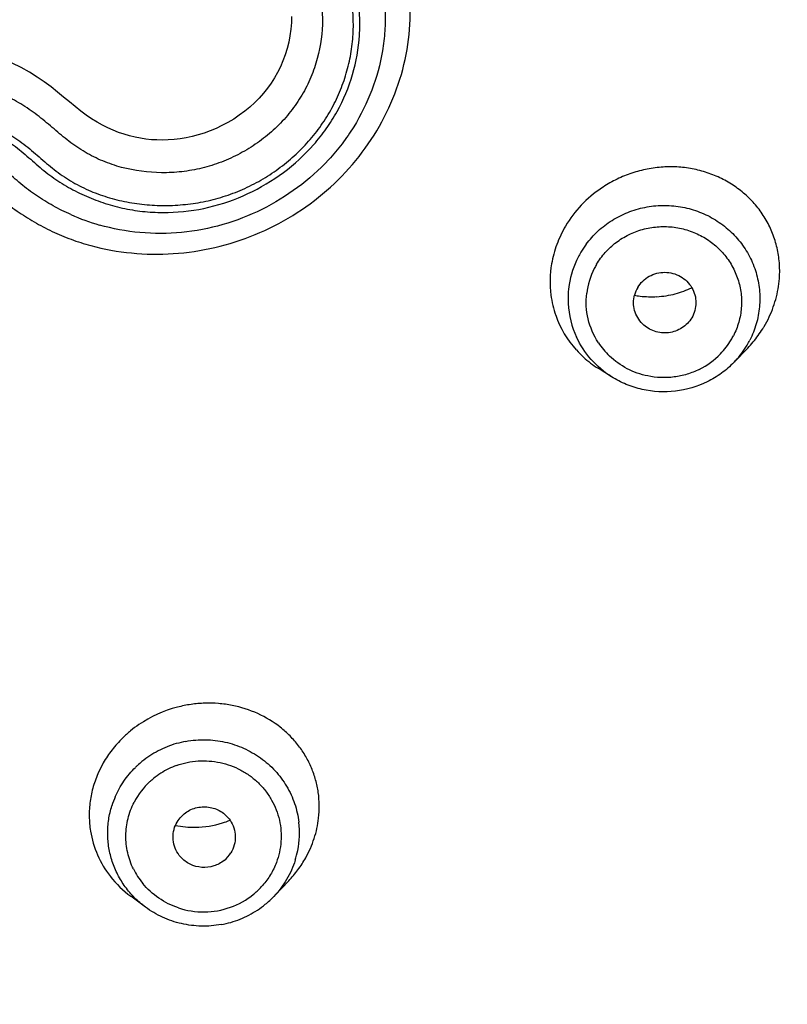
# Model space of a CAD drawing. Units: millimetres. Extents: x 72 to 8980, y -1552 to 626.
# Drawn here: x 7978 to 7990, y 64 to 79 of the extents above; entities that cross this region are included whole.
import ezdxf

# ---------------------------------------------------------------- set-up
doc = ezdxf.new("R2010")
doc.units = ezdxf.units.MM
doc.header["$MEASUREMENT"] = 0
doc.layers.add('Dimensions', color=7, linetype='Continuous')
doc.styles.get("Standard").update_dxf_attribs({"font": 'helr45w_0.ttf'})
doc.dimstyles.get("Standard").update_dxf_attribs({"dimscale": 10, "dimtxt": 2.5, "dimasz": 0.8, "dimexe": 1, "dimexo": 1, "dimgap": 1, "dimtad": 2, "dimtih": 1, "dimtoh": 1, "dimdec": 0, "dimzin": 0, "dimdsep": 46, "dimtxsty": 'Standard', "dimblk": 'DOT', "dimcen": 2, "dimclrd": 1, "dimclre": 1, "dimclrt": 1, "dimadec": 0, "dimazin": 0, "dimtfac": 1, "dimtdec": 0, "dimtofl": 0, "dimtmove": 0, "dimatfit": 3, "dimfxl": 1, "dimtolj": 1, "dimtzin": 0, "dimarcsym": 0})

# ---------------------------------------------------------------- blocks, each defined once
blk = doc.blocks.new('_Dot')
at = {"color": 0, "linetype": 'ByBlock', "lineweight": -2}
blk.add_line((-0.5, 0), (-1, 0), dxfattribs=at)
at = {"color": 0, "linetype": 'ByBlock', "const_width": 0.5}
blk.add_lwpolyline([(-0.25, 0, 1), (0.25, 0, 1)], format="xyb", close=True, dxfattribs=at)
blk = doc.blocks.new('*D11')
at = {"layer": 'Dimensions', "color": 1, "lineweight": -2, "transparency": 16777216}
for p, q in [((7969.402, 153.539), (8095.341, 153.539)), ((8085.341, 145.539), (8085.341, -94.379)), ((7969.496, -102.379), (8095.341, -102.379))]:
    blk.add_line(p, q, dxfattribs=at)
at = {"layer": 'Dimensions', "color": 1, "lineweight": -2, "transparency": 16777216, "xscale": 8, "yscale": 8, "zscale": 8}
for p, rotation in [((8085.341, 153.539), 90), ((8085.341, -102.379), 270)]:
    blk.add_blockref('_Dot', p, dxfattribs=dict(at, rotation=rotation))
at = {"layer": 'Dimensions', "color": 1, "transparency": 16777216, "insert": (8123.284, 25.58), "char_height": 25, "attachment_point": 5}
blk.add_mtext('\\A1;256', dxfattribs=at)

msp = doc.modelspace()

# ---------------------------------------------------------------- linework, layer by layer
at = {"color": 7, "linetype": 'Continuous'}
for p, q in [((7989.408, 73.874), (7989.63, 74.105)), ((7987.431, 73.641), (7987.214, 73.779)), ((7981.978, 65.258), (7982.218, 65.509)), ((7979.906, 65.084), (7979.669, 65.259)), ((7981.978, 65.258), (7981.911, 65.192))]:
    msp.add_line(p, q, dxfattribs=at)
for points in [[(7982.266, 79.457), (7982.263, 79.355), (7982.254, 79.25), (7982.239, 79.144), (7982.218, 79.04), (7982.192, 78.937), (7982.161, 78.835), (7982.124, 78.737), (7982.084, 78.643), (7982.039, 78.552), (7981.989, 78.464), (7981.934, 78.379), (7981.875, 78.296), (7981.811, 78.217), (7981.742, 78.139), (7981.669, 78.065), (7981.591, 77.993), (7981.508, 77.925), (7981.42, 77.86), (7981.33, 77.8), (7981.237, 77.745), (7981.141, 77.694), (7981.045, 77.648), (7980.949, 77.608), (7980.853, 77.573), (7980.756, 77.543), (7980.659, 77.518), (7980.562, 77.498), (7980.466, 77.482), (7980.37, 77.471), (7980.274, 77.464), (7980.181, 77.461), (7980.09, 77.462), (7980.001, 77.467), (7979.913, 77.477), (7979.825, 77.49), (7979.737, 77.507), (7979.649, 77.528)], [(7979.649, 77.528), (7979.561, 77.554), (7979.472, 77.584), (7979.383, 77.619), (7979.296, 77.657), (7979.21, 77.7), (7979.123, 77.749), (7979.036, 77.803), (7978.949, 77.863), (7978.86, 77.928), (7978.77, 78), (7978.678, 78.076), (7978.583, 78.155), (7978.484, 78.235), (7978.381, 78.318), (7978.271, 78.399), (7978.154, 78.478), (7978.031, 78.556), (7977.898, 78.63), (7977.753, 78.702)]]:
    msp.add_lwpolyline(points, dxfattribs=at)
for centre, radius, start, end in [((7980.129, 79.466), 3.512, 246.0142, 254.0052), ((7988.223, 74.888), 1.496, 143.3261, 149.2966), ((7988.221, 74.89), 1.493, 149.3211, 152.9122), ((7988.119, 75.178), 1.681, 170.2544, 187.4398), ((7988.209, 74.896), 1.479, 152.9147, 170.9196), ((7988.223, 74.843), 1.201, 152.9695, 173.0431), ((7988.23, 74.839), 1.209, 149.3516, 152.9418), ((7988.44, 75.351), 1.707, 351.5385, 357.2379), ((7988.189, 74.9), 1.46, 170.9566, 183.0846), ((7988.271, 74.836), 0.484, 149.3742, 165.2906), ((7988.068, 76.485), 1.554, 284.6539, 295.1478), ((7988.091, 75.176), 1.652, 187.4927, 193.3681), ((7988.076, 76.451), 1.52, 273.3452, 284.6905), ((7988.072, 75.171), 1.633, 193.3693, 199.2504), ((7988.199, 74.901), 1.47, 183.1108, 205.0004), ((7988.077, 75.175), 1.639, 199.2979, 222.2092), ((7988.28, 75.413), 1.88, 323.8885, 327.9439), ((7988.315, 75.391), 1.838, 327.9568, 329.3176), ((7988.249, 74.868), 1.232, 213.2957, 226.3586), ((7988.312, 74.862), 1.222, 315.8721, 329.2505), ((7988.323, 74.853), 1.209, 329.3515, 332.9461), ((7988.336, 74.913), 1.493, 329.3186, 332.9242), ((7988.24, 75.444), 1.93, 316.0869, 323.8698), ((7988.111, 75.204), 1.683, 222.1724, 227.7618), ((7988.336, 74.913), 1.493, 323.3257, 329.3111), ((7988.125, 75.22), 1.705, 227.7667, 237.7006), ((7988.293, 74.879), 1.248, 296.4337, 315.9115), ((7988.304, 74.937), 1.532, 316.091, 317.4763), ((7988.31, 74.932), 1.525, 317.4693, 323.343), ((7980.924, 66.375), 2, 104.5873, 124.2132), ((7980.896, 66.418), 1.949, 124.2337, 129.2085), ((7980.873, 66.447), 1.912, 129.2312, 134.4356), ((7980.838, 66.214), 1.57, 106.0641, 117.6217), ((7980.844, 66.194), 1.59, 100.351, 106.0698), ((7980.821, 66.239), 1.54, 123.352, 129.2072), ((7980.84, 66.211), 1.573, 117.6181, 123.3645), ((7980.763, 66.531), 1.773, 150.239, 155.5983), ((7980.804, 66.259), 1.514, 132.7638, 134.4787), ((7980.82, 66.242), 1.536, 129.2316, 132.7548), ((7980.839, 66.169), 1.276, 109.7889, 122.4905), ((7980.821, 66.196), 1.243, 122.4697, 129.186), ((7980.813, 66.208), 1.23, 132.7955, 152.5604), ((7980.823, 66.197), 1.243, 129.2612, 132.7848), ((7980.775, 66.275), 1.48, 156.5124, 162.5125), ((7980.689, 67.923), 1.551, 270.8479, 287.2969), ((7980.69, 67.925), 1.552, 287.2656, 291.9687), ((7980.927, 66.282), 1.466, 348.8674, 6.6912), ((7980.689, 67.874), 1.502, 258.5195, 270.8946), ((7980.861, 66.224), 0.498, 309.2938, 327.8658), ((7980.925, 66.283), 1.467, 342.5226, 348.8513), ((7980.799, 66.236), 1.213, 206.1942, 219.3296), ((7980.673, 66.622), 1.693, 217.9334, 233.6254), ((7980.862, 66.255), 1.243, 309.2611, 312.7891), ((7980.879, 66.237), 1.219, 312.7911, 314.314), ((7980.871, 66.244), 1.23, 314.3176, 318.6876), ((7980.85, 66.273), 1.266, 289.7285, 309.138), ((7980.868, 66.32), 1.536, 309.2284, 312.7657), ((7980.843, 66.295), 1.288, 251.5824, 289.715), ((7980.848, 66.35), 1.572, 291.8495, 303.3657), ((7980.868, 66.321), 1.537, 303.3522, 309.2213), ((7980.844, 66.362), 1.585, 280.3413, 291.8098)]:
    msp.add_arc(centre, radius, start, end, dxfattribs=at)
for points, knots in [([(7926.164, 140.916), (7929.344, 143.026), (7934.446, 145.74), (7941.654, 148.331), (7949.1, 150.23), (7958.703, 151.261), (7968.33, 150.456), (7975.82, 148.732), (7983.092, 146.31), (7991.671, 142.005), (8000.742, 134.99), (8008.242, 126.39), (8013.882, 116.533), (8017.444, 105.795), (8018.565, 96.445), (8018.329, 88.963), (8017.343, 81.536), (8014.712, 72.475), (8010.325, 64.104), (8005.874, 58.01), (8000.822, 52.354), (7996.416, 48.683), (7993.279, 46.546)], [0, 0, 0, 0, 0.062957, 0.094567, 0.126225, 0.18956, 0.252904, 0.284575, 0.3162, 0.379192, 0.441874, 0.504217, 0.566238, 0.628009, 0.689636, 0.720475, 0.751328, 0.813062, 0.875029, 0.906162, 0.937379, 1, 1, 1, 1]), ([(8016.629, 93.139), (8016.632, 91.356), (8016.503, 88.678), (8016.069, 85.137), (8015.46, 81.618), (8014.373, 77.278), (8012.863, 73.063), (8011.411, 69.789), (8010.201, 67.386), (8008.873, 65.042), (8006.949, 62.001), (8004.266, 58.375), (8000.634, 54.348), (7996.621, 50.678), (7992.992, 47.948), (7989.938, 45.976), (7987.575, 44.604), (7985.148, 43.344), (7981.83, 41.816), (7977.548, 40.202), (7972.246, 38.754), (7966.825, 37.807), (7963.166, 37.517), (7961.334, 37.457)], [0, 0, 0, 0, 0.061634, 0.092478, 0.123329, 0.18506, 0.246887, 0.277853, 0.30885, 0.339882, 0.370952, 0.43319, 0.495592, 0.558163, 0.6209, 0.652337, 0.683812, 0.715322, 0.746867, 0.810029, 0.873287, 0.936628, 1, 1, 1, 1]), ([(8016.953, 92.579), (8016.943, 91.689), (8016.881, 89.909), (8016.656, 87.246), (8016.3, 84.597), (8015.654, 81.091), (8014.524, 76.769), (8012.976, 72.575), (8011.497, 69.32), (8010.268, 66.931), (8008.924, 64.601), (8007.467, 62.337), (8005.9, 60.143), (8004.228, 58.024), (8002.453, 55.985), (7999.956, 53.379), (7996.598, 50.342), (7992.234, 47.092), (7988.35, 44.734), (7985.116, 43.07), (7982.63, 41.935), (7980.092, 40.917), (7976.644, 39.718), (7972.229, 38.521), (7966.82, 37.583), (7963.168, 37.294), (7961.34, 37.235)], [0, 0, 0, 0, 0.03083, 0.061665, 0.092509, 0.123365, 0.185111, 0.24695, 0.277921, 0.308924, 0.339961, 0.371035, 0.402146, 0.433297, 0.464487, 0.495719, 0.558288, 0.621017, 0.683901, 0.715405, 0.746942, 0.778507, 0.810097, 0.873335, 0.936666, 1, 1, 1, 1]), ([(7984.116, 88.693), (7984.01, 88.663), (7983.849, 88.628), (7983.631, 88.603), (7983.414, 88.593), (7983.142, 88.606), (7982.82, 88.651), (7982.554, 88.699), (7982.339, 88.732), (7982.177, 88.75), (7982.014, 88.76), (7981.85, 88.76), (7981.687, 88.751), (7981.469, 88.729), (7981.198, 88.683), (7980.878, 88.604), (7980.565, 88.499), (7980.261, 88.368), (7979.97, 88.212), (7979.6, 87.973), (7979.18, 87.618), (7978.756, 87.114), (7978.429, 86.548), (7978.208, 85.938), (7978.117, 85.408), (7978.103, 84.983), (7978.129, 84.56), (7978.234, 84.041), (7978.47, 83.453), (7978.752, 83.005), (7979.024, 82.683), (7979.251, 82.461), (7979.499, 82.262), (7979.765, 82.088), (7980.047, 81.936), (7980.293, 81.829), (7980.494, 81.753), (7980.648, 81.702), (7980.803, 81.658), (7980.959, 81.616), (7981.115, 81.575), (7981.268, 81.526), (7981.417, 81.467), (7981.559, 81.394), (7981.694, 81.31), (7981.824, 81.219), (7981.949, 81.12), (7982.105, 80.98), (7982.282, 80.786), (7982.46, 80.526), (7982.599, 80.246), (7982.699, 79.949), (7982.756, 79.64), (7982.773, 79.22), (7982.702, 78.797), (7982.55, 78.398), (7982.396, 78.114), (7982.202, 77.851), (7981.974, 77.616), (7981.717, 77.41), (7981.435, 77.237), (7981.134, 77.1), (7980.818, 77.002), (7980.493, 76.944), (7980.057, 76.921), (7979.729, 76.965), (7979.52, 77.02)], [0, 0, 0, 0, 0.015952, 0.023912, 0.031846, 0.047634, 0.063356, 0.079085, 0.086967, 0.09487, 0.102789, 0.110722, 0.118667, 0.126621, 0.142553, 0.158517, 0.174508, 0.190513, 0.206521, 0.22252, 0.254421, 0.28617, 0.317695, 0.348971, 0.379993, 0.395431, 0.410817, 0.441435, 0.471976, 0.502536, 0.517859, 0.533207, 0.548585, 0.564003, 0.579488, 0.59507, 0.602902, 0.610745, 0.618586, 0.626414, 0.634218, 0.641999, 0.649751, 0.657479, 0.665202, 0.672906, 0.68058, 0.688232, 0.703472, 0.718642, 0.733768, 0.74888, 0.764021, 0.779237, 0.80992, 0.825463, 0.841113, 0.856865, 0.872716, 0.888647, 0.904634, 0.920645, 0.936642, 0.952595, 0.968487, 1, 1, 1, 1]), ([(7984.336, 87.717), (7984.227, 87.687), (7984.007, 87.638), (7983.672, 87.599), (7983.337, 87.594), (7983.058, 87.611), (7982.836, 87.633), (7982.671, 87.655), (7982.506, 87.682), (7982.341, 87.711), (7982.203, 87.734), (7982.093, 87.747), (7981.981, 87.756), (7981.841, 87.757), (7981.673, 87.745), (7981.506, 87.723), (7981.34, 87.692), (7981.175, 87.652), (7980.959, 87.587), (7980.696, 87.482), (7980.398, 87.318), (7980.123, 87.119), (7979.874, 86.89), (7979.654, 86.634), (7979.47, 86.353), (7979.322, 86.052), (7979.214, 85.738), (7979.147, 85.414), (7979.122, 85.086), (7979.14, 84.76), (7979.202, 84.44), (7979.304, 84.131), (7979.446, 83.839), (7979.625, 83.567), (7979.839, 83.321), (7980.083, 83.104), (7980.351, 82.915), (7980.596, 82.791), (7980.801, 82.712), (7980.959, 82.662), (7981.119, 82.616), (7981.279, 82.574), (7981.439, 82.529), (7981.649, 82.462), (7981.904, 82.358), (7982.145, 82.23), (7982.329, 82.113), (7982.507, 81.989), (7982.718, 81.819), (7982.948, 81.591), (7983.221, 81.259), (7983.496, 80.796), (7983.71, 80.187), (7983.783, 79.652), (7983.776, 79.221), (7983.724, 78.789), (7983.579, 78.259), (7983.335, 77.762), (7983.083, 77.397), (7982.795, 77.054), (7982.372, 76.678), (7981.793, 76.323), (7981.159, 76.076), (7980.492, 75.949), (7979.817, 75.947), (7979.375, 76.029), (7979.162, 76.09)], [0, 0, 0, 0, 0.015952, 0.031846, 0.047662, 0.063431, 0.071318, 0.079211, 0.087104, 0.094999, 0.102896, 0.106843, 0.110793, 0.118715, 0.12666, 0.134623, 0.142595, 0.150577, 0.158572, 0.174578, 0.190589, 0.206582, 0.222531, 0.238425, 0.254249, 0.269995, 0.285656, 0.301222, 0.316689, 0.332074, 0.3474, 0.362695, 0.377988, 0.393295, 0.408632, 0.42401, 0.439442, 0.454955, 0.462747, 0.470562, 0.478397, 0.486236, 0.494068, 0.501885, 0.517456, 0.532917, 0.540619, 0.548305, 0.563627, 0.578889, 0.594094, 0.624357, 0.654611, 0.684964, 0.70023, 0.715563, 0.746428, 0.777627, 0.79337, 0.809189, 0.840979, 0.872933, 0.904929, 0.936844, 0.968562, 1, 1, 1, 1]), ([(7975.206, 72.125), (7975.172, 72.226), (7975.092, 72.424), (7974.943, 72.707), (7974.762, 72.972), (7974.592, 73.179), (7974.45, 73.341), (7974.304, 73.5), (7974.121, 73.697), (7973.916, 73.948), (7973.749, 74.223), (7973.627, 74.522), (7973.563, 74.839), (7973.554, 75.163), (7973.596, 75.486), (7973.686, 75.801), (7973.824, 76.101), (7974.007, 76.38), (7974.232, 76.63), (7974.496, 76.843), (7974.791, 77.014), (7975.109, 77.14), (7975.441, 77.222), (7975.78, 77.259), (7976.063, 77.253), (7976.287, 77.222), (7976.451, 77.186), (7976.612, 77.136), (7976.766, 77.074), (7976.914, 76.999), (7977.099, 76.883), (7977.271, 76.748), (7977.44, 76.61), (7977.567, 76.509), (7977.698, 76.41), (7977.831, 76.315), (7977.967, 76.225), (7978.154, 76.111), (7978.397, 75.983), (7978.703, 75.855), (7979.127, 75.72), (7979.68, 75.62), (7980.357, 75.61), (7981.032, 75.71), (7981.683, 75.917), (7982.292, 76.228), (7982.841, 76.632), (7983.315, 77.118), (7983.698, 77.672), (7983.979, 78.277), (7984.148, 78.916), (7984.202, 79.569), (7984.141, 80.218), (7983.966, 80.843), (7983.682, 81.426), (7983.295, 81.949), (7982.975, 82.243), (7982.804, 82.376)], [0, 0, 0, 0, 0.015095, 0.030183, 0.04532, 0.060568, 0.068225, 0.075889, 0.09119, 0.10642, 0.121648, 0.136824, 0.151995, 0.167246, 0.182572, 0.198, 0.213569, 0.229285, 0.24515, 0.261132, 0.277211, 0.293349, 0.309478, 0.325583, 0.341619, 0.349601, 0.357561, 0.365492, 0.373376, 0.381197, 0.38895, 0.404398, 0.412127, 0.419852, 0.427573, 0.435295, 0.443026, 0.450778, 0.466353, 0.482012, 0.497747, 0.529419, 0.561354, 0.593484, 0.62572, 0.657959, 0.6901, 0.722056, 0.753763, 0.785168, 0.816271, 0.847102, 0.877721, 0.908217, 0.938709, 0.969269, 1, 1, 1, 1]), ([(7974.314, 71.483), (7974.283, 71.582), (7974.21, 71.777), (7974.09, 72.009), (7973.977, 72.185), (7973.884, 72.312), (7973.783, 72.434), (7973.676, 72.55), (7973.564, 72.663), (7973.415, 72.813), (7973.232, 73.004), (7973.043, 73.257), (7972.886, 73.531), (7972.762, 73.82), (7972.67, 74.12), (7972.61, 74.429), (7972.582, 74.743), (7972.586, 75.058), (7972.623, 75.373), (7972.695, 75.684), (7972.835, 76.089), (7973.04, 76.472), (7973.299, 76.82), (7973.52, 77.063), (7973.765, 77.284), (7974.122, 77.545), (7974.616, 77.804), (7975.256, 78.001), (7975.811, 78.06), (7976.253, 78.042), (7976.58, 77.996), (7976.9, 77.92), (7977.209, 77.814), (7977.455, 77.7), (7977.644, 77.596), (7977.78, 77.51), (7977.912, 77.419), (7978.037, 77.319), (7978.158, 77.215), (7978.278, 77.11), (7978.401, 77.008), (7978.529, 76.912), (7978.662, 76.822), (7978.848, 76.714), (7979.094, 76.601), (7979.404, 76.502), (7979.726, 76.436), (7980.054, 76.403), (7980.385, 76.404), (7980.715, 76.438), (7981.042, 76.507), (7981.359, 76.611), (7981.663, 76.75), (7981.95, 76.919), (7982.217, 77.12), (7982.46, 77.345), (7982.675, 77.596), (7982.86, 77.867), (7983.012, 78.156), (7983.13, 78.459), (7983.213, 78.77), (7983.259, 79.088), (7983.267, 79.406), (7983.227, 79.827), (7983.083, 80.338), (7982.824, 80.801), (7982.557, 81.128), (7982.404, 81.275), (7982.324, 81.345)], [0, 0, 0, 0, 0.015064, 0.030176, 0.037762, 0.045371, 0.053003, 0.060658, 0.06833, 0.076007, 0.091339, 0.106596, 0.121794, 0.136958, 0.152111, 0.167275, 0.182466, 0.197704, 0.213005, 0.228384, 0.243854, 0.275049, 0.290811, 0.306665, 0.322603, 0.338616, 0.370756, 0.402976, 0.435117, 0.451132, 0.467077, 0.482941, 0.498713, 0.51439, 0.522194, 0.529974, 0.537728, 0.545458, 0.553169, 0.560877, 0.568591, 0.57632, 0.58407, 0.591845, 0.607471, 0.623205, 0.639034, 0.654948, 0.670935, 0.686984, 0.703078, 0.7192, 0.735328, 0.75144, 0.767512, 0.783529, 0.799468, 0.815319, 0.83107, 0.84672, 0.862272, 0.877732, 0.89311, 0.908421, 0.938875, 0.969326, 0.984632, 1, 1, 1, 1]), ([(7974.433, 71.503), (7974.402, 71.602), (7974.329, 71.798), (7974.209, 72.031), (7974.097, 72.208), (7974.005, 72.336), (7973.907, 72.46), (7973.803, 72.58), (7973.695, 72.695), (7973.583, 72.809), (7973.471, 72.921), (7973.362, 73.037), (7973.261, 73.159), (7973.138, 73.33), (7973.004, 73.557), (7972.877, 73.845), (7972.782, 74.145), (7972.721, 74.454), (7972.693, 74.769), (7972.7, 75.085), (7972.741, 75.4), (7972.817, 75.711), (7972.928, 76.013), (7973.048, 76.254), (7973.159, 76.44), (7973.25, 76.575), (7973.349, 76.706), (7973.489, 76.874), (7973.68, 77.072), (7973.935, 77.283), (7974.211, 77.469), (7974.506, 77.626), (7974.918, 77.796), (7975.354, 77.903), (7975.797, 77.943), (7976.129, 77.939), (7976.459, 77.903), (7976.782, 77.836), (7977.094, 77.738), (7977.345, 77.631), (7977.536, 77.531), (7977.675, 77.447), (7977.807, 77.356), (7977.932, 77.256), (7978.052, 77.15), (7978.172, 77.044), (7978.294, 76.941), (7978.423, 76.846), (7978.558, 76.758), (7978.744, 76.65), (7978.988, 76.532), (7979.294, 76.42), (7979.612, 76.341), (7979.939, 76.297), (7980.381, 76.283), (7980.935, 76.354), (7981.568, 76.576), (7982.144, 76.919), (7982.557, 77.294), (7982.83, 77.64), (7983.061, 78.01), (7983.271, 78.511), (7983.367, 79.043), (7983.37, 79.47), (7983.323, 79.89), (7983.175, 80.4), (7982.918, 80.866), (7982.653, 81.195), (7982.502, 81.344), (7982.422, 81.415)], [0, 0, 0, 0, 0.015065, 0.030178, 0.037763, 0.045368, 0.052994, 0.060637, 0.068299, 0.075975, 0.083654, 0.091323, 0.098972, 0.1066, 0.121806, 0.136974, 0.152131, 0.167296, 0.182491, 0.197735, 0.213046, 0.22844, 0.24393, 0.259523, 0.267362, 0.275225, 0.283115, 0.291028, 0.306917, 0.322889, 0.338931, 0.355022, 0.371144, 0.403355, 0.419442, 0.435478, 0.451448, 0.467338, 0.483139, 0.498843, 0.50666, 0.514448, 0.522205, 0.529935, 0.537646, 0.545353, 0.553067, 0.5608, 0.568556, 0.576334, 0.591948, 0.607651, 0.623449, 0.639336, 0.655304, 0.68738, 0.719589, 0.75177, 0.783767, 0.799676, 0.815493, 0.846795, 0.877728, 0.893097, 0.908404, 0.938868, 0.96933, 0.984635, 1, 1, 1, 1]), ([(7979.52, 77.02), (7979.416, 77.048), (7979.214, 77.116), (7978.928, 77.258), (7978.71, 77.407), (7978.548, 77.538), (7978.429, 77.64), (7978.31, 77.742), (7978.187, 77.841), (7978.059, 77.935), (7977.927, 78.023), (7977.79, 78.105), (7977.602, 78.204), (7977.358, 78.313), (7977.055, 78.418), (7976.637, 78.525), (7976.096, 78.594), (7975.44, 78.567), (7974.796, 78.429), (7974.183, 78.189), (7973.712, 77.908), (7973.369, 77.639), (7973.133, 77.417), (7972.917, 77.176), (7972.659, 76.835), (7972.396, 76.372), (7972.22, 75.873), (7972.138, 75.462), (7972.094, 75.049), (7972.11, 74.53), (7972.218, 74.023), (7972.358, 73.636), (7972.49, 73.356), (7972.65, 73.09), (7972.839, 72.841), (7973.053, 72.613), (7973.239, 72.43), (7973.381, 72.279), (7973.514, 72.121), (7973.658, 71.906), (7973.793, 71.628), (7973.889, 71.335), (7973.946, 71.033), (7973.961, 70.725), (7973.931, 70.417), (7973.858, 70.114), (7973.744, 69.822), (7973.591, 69.546), (7973.402, 69.289), (7973.103, 68.979), (7972.653, 68.666), (7972.137, 68.476), (7971.705, 68.403), (7971.377, 68.389), (7971.05, 68.414), (7970.731, 68.478), (7970.425, 68.582), (7970.044, 68.769), (7969.789, 68.965), (7969.64, 69.113)], [0, 0, 0, 0, 0.015795, 0.031428, 0.046863, 0.054539, 0.06222, 0.069925, 0.077674, 0.085464, 0.093271, 0.101088, 0.108913, 0.124605, 0.140377, 0.156236, 0.18815, 0.220282, 0.252528, 0.284776, 0.316914, 0.332921, 0.348859, 0.364721, 0.380503, 0.411795, 0.442745, 0.458113, 0.473419, 0.503865, 0.534194, 0.549356, 0.564528, 0.579743, 0.595048, 0.610432, 0.625791, 0.633437, 0.641054, 0.656225, 0.671356, 0.686458, 0.701532, 0.716613, 0.731749, 0.746973, 0.762312, 0.77779, 0.79342, 0.809204, 0.841071, 0.873233, 0.88938, 0.905498, 0.921549, 0.937504, 0.953338, 0.969039, 1, 1, 1, 1]), ([(7978.702, 76.257), (7978.604, 76.3), (7978.462, 76.371), (7978.277, 76.478), (7978.144, 76.563), (7978.015, 76.655), (7977.892, 76.755), (7977.773, 76.858), (7977.654, 76.962), (7977.532, 77.063), (7977.405, 77.157), (7977.271, 77.242), (7977.129, 77.317), (7976.982, 77.382), (7976.832, 77.439), (7976.678, 77.487), (7976.468, 77.541), (7976.199, 77.586), (7975.871, 77.603), (7975.543, 77.582), (7975.218, 77.523), (7974.902, 77.427), (7974.599, 77.296), (7974.314, 77.13), (7973.966, 76.869), (7973.598, 76.47), (7973.336, 75.998), (7973.203, 75.596), (7973.124, 75.184), (7973.123, 74.66), (7973.254, 74.154), (7973.411, 73.828), (7973.519, 73.652), (7973.61, 73.525), (7973.711, 73.405), (7973.819, 73.291), (7973.929, 73.179), (7974.038, 73.064), (7974.143, 72.948), (7974.279, 72.79), (7974.437, 72.585), (7974.603, 72.323), (7974.739, 72.046), (7974.846, 71.756), (7974.948, 71.358), (7975.002, 70.843), (7974.941, 70.223), (7974.759, 69.622), (7974.516, 69.154), (7974.27, 68.808), (7973.988, 68.484), (7973.577, 68.127), (7973.012, 67.793), (7972.395, 67.559), (7971.744, 67.439), (7971.084, 67.435), (7970.438, 67.544), (7969.827, 67.763), (7969.273, 68.087), (7968.951, 68.366), (7968.806, 68.518)], [0, 0, 0, 0, 0.015633, 0.023433, 0.031214, 0.038969, 0.046702, 0.054432, 0.062168, 0.069913, 0.077666, 0.085437, 0.093256, 0.10112, 0.109012, 0.116924, 0.124861, 0.140819, 0.156871, 0.172983, 0.189129, 0.205289, 0.221436, 0.237543, 0.253578, 0.285281, 0.316524, 0.332021, 0.347432, 0.377951, 0.408221, 0.423369, 0.430976, 0.43861, 0.446274, 0.453978, 0.461704, 0.469425, 0.477124, 0.484788, 0.500012, 0.515148, 0.530257, 0.545367, 0.560467, 0.5906, 0.62087, 0.651427, 0.68235, 0.69798, 0.713711, 0.74543, 0.777463, 0.809692, 0.841977, 0.874175, 0.906147, 0.937792, 0.969077, 1, 1, 1, 1]), ([(7990.145, 75.269), (7990.149, 75.35), (7990.145, 75.513), (7990.103, 75.752), (7990.028, 75.982), (7989.919, 76.197), (7989.78, 76.395), (7989.613, 76.571), (7989.421, 76.722), (7989.209, 76.845), (7988.979, 76.939), (7988.736, 77.002), (7988.485, 77.032), (7988.23, 77.028), (7987.976, 76.992), (7987.727, 76.922), (7987.489, 76.821), (7987.34, 76.734), (7987.268, 76.685)], [0, 0, 0, 0, 0.061346, 0.122263, 0.182891, 0.243393, 0.303957, 0.364756, 0.425939, 0.487627, 0.549899, 0.612791, 0.676296, 0.740363, 0.804904, 0.869798, 0.934891, 1, 1, 1, 1]), ([(7987.268, 76.685), (7987.151, 76.606), (7986.933, 76.422), (7986.761, 76.195), (7986.689, 76.074)], [0, 0, 0, 0, 0.502693, 1, 1, 1, 1]), ([(7987.023, 75.781), (7987.079, 75.857), (7987.207, 75.999), (7987.435, 76.173), (7987.691, 76.302), (7987.968, 76.384), (7988.255, 76.414), (7988.544, 76.393), (7988.823, 76.32), (7989.083, 76.198), (7989.316, 76.031), (7989.513, 75.825), (7989.667, 75.588), (7989.773, 75.326), (7989.828, 75.05), (7989.83, 74.769), (7989.777, 74.492), (7989.708, 74.317), (7989.665, 74.234)], [0, 0, 0, 0, 0.062459, 0.125212, 0.188223, 0.251471, 0.314833, 0.378188, 0.441418, 0.504419, 0.567122, 0.62949, 0.691542, 0.753334, 0.814944, 0.876509, 0.938218, 1, 1, 1, 1]), ([(7986.689, 76.074), (7986.633, 75.979), (7986.538, 75.781), (7986.481, 75.569), (7986.463, 75.463)], [0, 0, 0, 0, 0.503024, 1, 1, 1, 1]), ([(7987.19, 75.456), (7987.23, 75.523), (7987.324, 75.652), (7987.5, 75.814), (7987.705, 75.94), (7987.893, 76.012), (7988.05, 76.047), (7988.209, 76.068), (7988.411, 76.066), (7988.649, 76.018), (7988.872, 75.927), (7989.074, 75.797), (7989.246, 75.631), (7989.36, 75.468), (7989.431, 75.327), (7989.487, 75.18), (7989.53, 74.988), (7989.535, 74.752), (7989.493, 74.52), (7989.435, 74.373), (7989.4, 74.303)], [0, 0, 0, 0, 0.062125, 0.124746, 0.187606, 0.250709, 0.282379, 0.31408, 0.377432, 0.440714, 0.503808, 0.566625, 0.629116, 0.691277, 0.722286, 0.753232, 0.814895, 0.876503, 0.938247, 1, 1, 1, 1]), ([(7987.854, 75.083), (7987.877, 75.12), (7987.931, 75.189), (7988.037, 75.268), (7988.161, 75.317), (7988.293, 75.333), (7988.425, 75.315), (7988.548, 75.265), (7988.653, 75.186), (7988.707, 75.116), (7988.729, 75.079)], [0, 0, 0, 0, 0.123706, 0.248605, 0.374082, 0.50004, 0.625987, 0.751485, 0.876199, 1, 1, 1, 1]), ([(7987.219, 74.191), (7987.143, 74.307), (7987.03, 74.568), (7987.014, 74.851), (7987.031, 74.989)], [0, 0, 0, 0, 0.501043, 1, 1, 1, 1]), ([(7988.729, 75.079), (7988.75, 75.042), (7988.783, 74.963), (7988.8, 74.836), (7988.782, 74.709), (7988.748, 74.63), (7988.727, 74.594)], [0, 0, 0, 0, 0.250433, 0.499899, 0.74979, 1, 1, 1, 1]), ([(7989.896, 74.453), (7989.955, 74.553), (7990.054, 74.762), (7990.111, 74.987), (7990.128, 75.1)], [0, 0, 0, 0, 0.503223, 1, 1, 1, 1]), ([(7987.931, 74.496), (7987.901, 74.526), (7987.849, 74.593), (7987.799, 74.71), (7987.782, 74.835), (7987.792, 74.919), (7987.803, 74.959)], [0, 0, 0, 0, 0.251567, 0.501583, 0.750609, 1, 1, 1, 1]), ([(7987.803, 74.957), (7987.832, 74.951), (7987.952, 74.933), (7988.074, 74.929), (7988.164, 74.934)], [0, 0, 0, 0, 0.248462, 1, 1, 1, 1]), ([(7988.727, 74.594), (7988.707, 74.561), (7988.661, 74.5), (7988.571, 74.427), (7988.467, 74.375), (7988.354, 74.349), (7988.238, 74.347), (7988.124, 74.372), (7988.019, 74.421), (7987.958, 74.469), (7987.931, 74.496)], [0, 0, 0, 0, 0.123433, 0.248044, 0.373174, 0.498784, 0.624641, 0.750323, 0.875514, 1, 1, 1, 1]), ([(7987.431, 73.641), (7987.31, 73.718), (7987.087, 73.907), (7986.928, 74.151), (7986.867, 74.28)], [0, 0, 0, 0, 0.501985, 1, 1, 1, 1]), ([(7988.016, 73.654), (7987.901, 73.677), (7987.677, 73.757), (7987.483, 73.895), (7987.398, 73.976)], [0, 0, 0, 0, 0.501607, 1, 1, 1, 1]), ([(7989.408, 73.874), (7989.346, 73.81), (7989.211, 73.692), (7988.904, 73.507), (7988.466, 73.377), (7988.01, 73.402), (7987.667, 73.511), (7987.507, 73.593), (7987.431, 73.641)], [0, 0, 0, 0, 0.124362, 0.249183, 0.499229, 0.74974, 0.875105, 1, 1, 1, 1]), ([(7988.849, 73.761), (7988.785, 73.73), (7988.653, 73.677), (7988.443, 73.632), (7988.228, 73.622), (7988.086, 73.639), (7988.016, 73.654)], [0, 0, 0, 0, 0.249307, 0.49937, 0.749727, 1, 1, 1, 1]), ([(7982.702, 66.52), (7982.71, 66.589), (7982.717, 66.728), (7982.7, 66.935), (7982.658, 67.138), (7982.589, 67.333), (7982.497, 67.519), (7982.38, 67.691), (7982.242, 67.849), (7982.032, 68.037), (7981.723, 68.223), (7981.376, 68.333), (7981.086, 68.373), (7980.863, 68.379), (7980.64, 68.359), (7980.493, 68.329), (7980.421, 68.31)], [0, 0, 0, 0, 0.061085, 0.121789, 0.182265, 0.242668, 0.303166, 0.363904, 0.425025, 0.486638, 0.611427, 0.738782, 0.803462, 0.868645, 0.934204, 1, 1, 1, 1]), ([(7979.535, 67.812), (7979.474, 67.752), (7979.361, 67.625), (7979.266, 67.484), (7979.224, 67.411)], [0, 0, 0, 0, 0.502913, 1, 1, 1, 1]), ([(7980.558, 67.759), (7980.663, 67.778), (7980.822, 67.791), (7981.033, 67.776), (7981.242, 67.741), (7981.494, 67.658), (7981.724, 67.526), (7981.888, 67.396), (7982.037, 67.25), (7982.193, 67.041), (7982.324, 66.758), (7982.37, 66.555), (7982.382, 66.453)], [0, 0, 0, 0, 0.126446, 0.189764, 0.25303, 0.379109, 0.504606, 0.567176, 0.629556, 0.753606, 0.877014, 1, 1, 1, 1]), ([(7980.407, 67.37), (7980.519, 67.41), (7980.754, 67.459), (7981.054, 67.437), (7981.282, 67.372), (7981.445, 67.3), (7981.596, 67.206), (7981.731, 67.092), (7981.848, 66.961), (7981.977, 66.766), (7982.084, 66.493), (7982.106, 66.2), (7982.073, 65.971), (7982.04, 65.859), (7982.02, 65.805)], [0, 0, 0, 0, 0.126453, 0.253011, 0.31633, 0.379485, 0.442432, 0.505138, 0.5676, 0.629817, 0.753345, 0.87646, 0.938173, 1, 1, 1, 1]), ([(7979.149, 67.263), (7979.114, 67.188), (7979.057, 67.033), (7979.006, 66.793), (7978.991, 66.55), (7979.005, 66.389), (7979.018, 66.31)], [0, 0, 0, 0, 0.253797, 0.504753, 0.753275, 1, 1, 1, 1]), ([(7979.417, 66.865), (7979.456, 66.953), (7979.55, 67.123), (7979.675, 67.271), (7979.744, 67.339)], [0, 0, 0, 0, 0.498911, 1, 1, 1, 1]), ([(7979.711, 65.7), (7979.67, 65.784), (7979.607, 65.96), (7979.578, 66.239), (7979.613, 66.517), (7979.679, 66.692), (7979.722, 66.774)], [0, 0, 0, 0, 0.250313, 0.499953, 0.74954, 1, 1, 1, 1]), ([(7979.906, 65.084), (7979.844, 65.13), (7979.726, 65.231), (7979.575, 65.408), (7979.454, 65.604), (7979.364, 65.817), (7979.309, 66.04), (7979.29, 66.269), (7979.306, 66.498), (7979.34, 66.647), (7979.363, 66.72)], [0, 0, 0, 0, 0.126356, 0.252147, 0.377419, 0.502244, 0.626761, 0.751119, 0.875488, 1, 1, 1, 1]), ([(7980.389, 66.404), (7980.404, 66.439), (7980.444, 66.507), (7980.499, 66.564), (7980.529, 66.589)], [0, 0, 0, 0, 0.499166, 1, 1, 1, 1]), ([(7980.529, 66.589), (7980.583, 66.633), (7980.711, 66.699), (7980.89, 66.71), (7981.027, 66.677), (7981.122, 66.631), (7981.206, 66.568), (7981.251, 66.515), (7981.271, 66.486)], [0, 0, 0, 0, 0.249263, 0.499954, 0.625825, 0.751224, 0.875984, 1, 1, 1, 1]), ([(7981.271, 66.486), (7981.297, 66.448), (7981.339, 66.364), (7981.363, 66.225), (7981.346, 66.085), (7981.308, 65.999), (7981.283, 65.959)], [0, 0, 0, 0, 0.250647, 0.500146, 0.749434, 1, 1, 1, 1]), ([(7982.493, 65.88), (7982.548, 65.979), (7982.64, 66.187), (7982.689, 66.409), (7982.702, 66.52)], [0, 0, 0, 0, 0.503999, 1, 1, 1, 1]), ([(7979.018, 66.31), (7979.04, 66.179), (7979.116, 65.919), (7979.255, 65.687), (7979.338, 65.581)], [0, 0, 0, 0, 0.499157, 1, 1, 1, 1]), ([(7980.474, 65.893), (7980.443, 65.927), (7980.392, 66.003), (7980.35, 66.135), (7980.347, 66.273), (7980.371, 66.362), (7980.389, 66.404)], [0, 0, 0, 0, 0.251347, 0.501175, 0.750366, 1, 1, 1, 1]), ([(7981.177, 65.839), (7981.127, 65.798), (7981.01, 65.736), (7980.813, 65.714), (7980.622, 65.765), (7980.516, 65.845), (7980.474, 65.893)], [0, 0, 0, 0, 0.249582, 0.500691, 0.75139, 1, 1, 1, 1]), ([(7982.02, 65.805), (7981.994, 65.737), (7981.93, 65.605), (7981.843, 65.487), (7981.795, 65.432)], [0, 0, 0, 0, 0.498873, 1, 1, 1, 1]), ([(7982.324, 65.842), (7982.29, 65.734), (7982.196, 65.524), (7982.057, 65.341), (7981.978, 65.258)], [0, 0, 0, 0, 0.498439, 1, 1, 1, 1]), ([(7982.218, 65.509), (7982.271, 65.565), (7982.371, 65.683), (7982.455, 65.813), (7982.493, 65.88)], [0, 0, 0, 0, 0.50278, 1, 1, 1, 1]), ([(7980.436, 65.073), (7980.324, 65.11), (7980.111, 65.215), (7979.935, 65.377), (7979.861, 65.467)], [0, 0, 0, 0, 0.501844, 1, 1, 1, 1]), ([(7981.129, 64.803), (7981.023, 64.784), (7980.807, 64.767), (7980.485, 64.807), (7980.178, 64.911), (7979.992, 65.02), (7979.906, 65.084)], [0, 0, 0, 0, 0.250697, 0.501343, 0.751268, 1, 1, 1, 1])]:
    msp.add_open_spline(points, degree=3, knots=knots, dxfattribs=at)

# ---------------------------------------------------------------- dimensions: what is measured, and where the dimension line sits
at = {"layer": 'Dimensions', "color": 3}
dim = msp.add_linear_dim(base=(8085.341, -102.379), p1=(7959.402, 153.539), p2=(7959.496, -102.379), angle=90, dimstyle='Standard', dxfattribs=at)
dim.commit()
dim.dimension.update_dxf_attribs({"geometry": '*D11', "text_midpoint": (8123.284, 25.58)})

doc.saveas('drawing.dxf')
